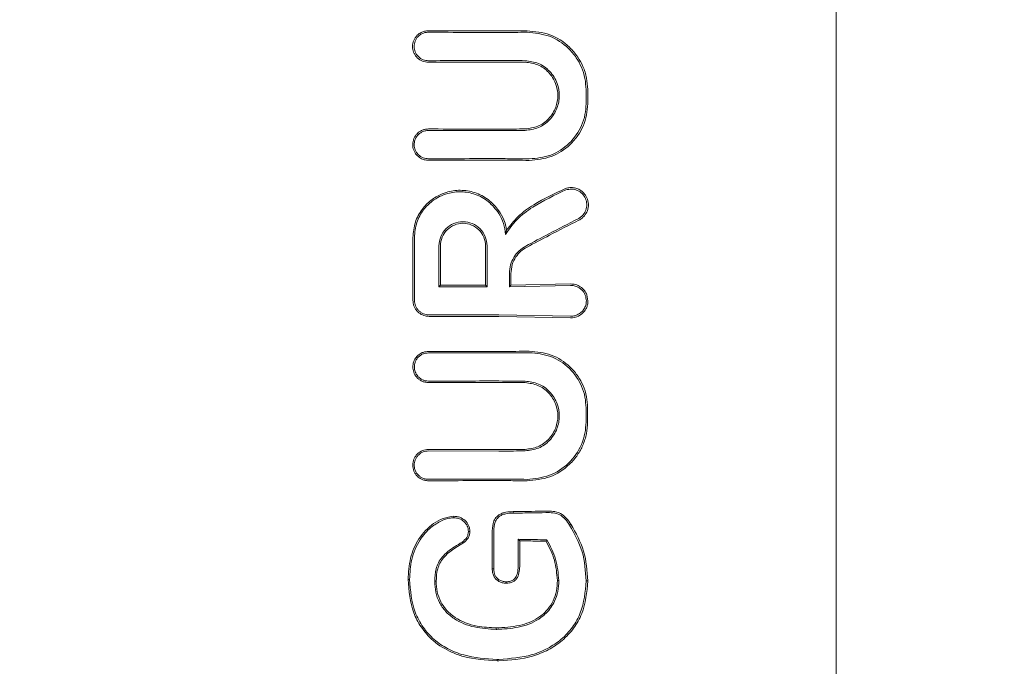
# Model space of a CAD drawing. Units: millimetres. Extents: x 3423 to 14889, y 1843 to 11098.
# Drawn here: x 8819 to 8854, y 5457 to 5480 of the extents above; entities that cross this region are included whole.
import ezdxf

# ---------------------------------------------------------------- set-up
doc = ezdxf.new("R2010")
doc.units = ezdxf.units.MM
doc.header["$PDSIZE"] = -1
doc.dimstyles.new('ISO-25', dxfattribs={"dimtxt": 100, "dimasz": 100, "dimexe": 1.25, "dimexo": 0.625, "dimgap": 20, "dimtad": 1, "dimdec": 0, "dimtxsty": 'Standard', "dimblk": 'OBLIQUE', "dimcen": 2.5, "dimadec": 0, "dimazin": 0, "dimtfac": 1, "dimtdec": 0, "dimtmove": 0, "dimatfit": 3, "dimfxl": 1, "dimarcsym": 0})

# ---------------------------------------------------------------- blocks, each defined once
blk = doc.blocks.new('_Oblique')
at = {"color": 0, "linetype": 'ByBlock', "lineweight": -2}
blk.add_line((-0.5, -0.5), (0.5, 0.5), dxfattribs=at)
blk = doc.blocks.new('*D3')
at = {"color": 0, "lineweight": -2, "transparency": 16777216}
for p, q in [((14405.557, 6060.615), (14405.557, 1892.064)), ((4005.557, 5823.055), (4005.557, 1892.064)), ((4005.557, 1893.314), (14405.557, 1893.314))]:
    blk.add_line(p, q, dxfattribs=at)
at = {"layer": 'Defpoints', "color": 0, "transparency": 16777216}
for p in [(14405.557, 6061.24), (4005.557, 5823.68), (14405.557, 1893.314)]:
    blk.add_point(p, dxfattribs=at)
at = {"color": 0, "lineweight": -2, "transparency": 16777216, "xscale": 100, "yscale": 100, "zscale": 100, "rotation": 180}
blk.add_blockref('_Oblique', (4005.557, 1893.314), dxfattribs=at)
at = {"color": 0, "lineweight": -2, "transparency": 16777216, "xscale": 100, "yscale": 100, "zscale": 100}
blk.add_blockref('_Oblique', (14405.557, 1893.314), dxfattribs=at)
at = {"color": 0, "transparency": 16777216, "insert": (9205.557, 1963.314), "char_height": 100, "attachment_point": 5}
blk.add_mtext('10400', dxfattribs=at)

msp = doc.modelspace()

# ---------------------------------------------------------------- linework, layer by layer
at = {"color": 7, "linetype": 'Continuous', "lineweight": 18}
for p, q in [((8847.74, 5501.984), (8847.74, 5470.654)), ((8836.016, 5472.968), (8835.981, 5472.81)), ((8833.604, 5470.943), (8833.657, 5470.996)), ((8835.32, 5470.943), (8835.267, 5470.996)), ((8836.113, 5470.944), (8836.166, 5470.997)), ((8836.113, 5470.944), (8838.284, 5470.99)), ((8836.166, 5470.997), (8838.284, 5471.044)), ((8838.911, 5470.444), (8838.873, 5470.654)), ((8847.74, 5439.324), (8847.74, 5470.654)), ((8838.284, 5469.898), (8835.74, 5469.945)), ((8835.74, 5469.892), (8838.284, 5469.843)), ((8835.741, 5465.1), (8833.233, 5465.105)), ((8833.233, 5464.096), (8835.741, 5464.102)), ((8836.429, 5461.961), (8836.472, 5461.918)), ((8836.472, 5461.918), (8836.483, 5461.907)), ((8837.451, 5461.943), (8837.42, 5461.89)), ((8835.508, 5460.913), (8835.502, 5460.912)), ((8835.646, 5458.812), (8835.646, 5458.759)), ((8835.677, 5457.637), (8835.677, 5457.69))]:
    msp.add_line(p, q, dxfattribs=at)
at = {"color": 7, "linetype": 'Continuous', "lineweight": 18, "flags": 128}
for points in [[(8838.842, 5477.962), (8838.842, 5477.676), (8838.842, 5477.451)], [(8838.9, 5477.962), (8838.9, 5477.676), (8838.9, 5477.451)], [(8832.678, 5472.697), (8832.679, 5471.974), (8832.68, 5471.407)], [(8833.604, 5470.943), (8833.604, 5471.758), (8833.605, 5472.398)], [(8833.657, 5470.996), (8833.657, 5471.781), (8833.658, 5472.398)], [(8835.267, 5472.398), (8835.267, 5471.613), (8835.267, 5470.996)], [(8835.32, 5472.398), (8835.32, 5471.583), (8835.32, 5470.943)], [(8836.113, 5471.411), (8836.113, 5471.149), (8836.113, 5470.944)], [(8836.166, 5471.411), (8836.166, 5471.179), (8836.166, 5470.997)], [(8838.842, 5466.131), (8838.842, 5466.418), (8838.842, 5466.642)], [(8838.899, 5466.131), (8838.899, 5466.418), (8838.899, 5466.642)], [(8836.254, 5462.894), (8836.254, 5462.923), (8836.253, 5462.947)], [(8834.133, 5462.729), (8834.133, 5462.756), (8834.133, 5462.782)], [(8834.656, 5462.243), (8834.682, 5462.243), (8834.708, 5462.242)], [(8838.257, 5462.467), (8838.284, 5462.484), (8838.305, 5462.497)], [(8834.433, 5461.863), (8834.447, 5461.841), (8834.462, 5461.819)], [(8835.502, 5460.912), (8835.502, 5461.619), (8835.502, 5462.174)], [(8835.555, 5460.914), (8835.555, 5461.619), (8835.555, 5462.174)], [(8836.429, 5461.057), (8836.429, 5461.563), (8836.429, 5461.961)], [(8836.483, 5461.056), (8836.483, 5461.533), (8836.483, 5461.907)], [(8835.555, 5460.914), (8835.529, 5460.913), (8835.508, 5460.913)], [(8832.561, 5460.537), (8832.531, 5460.537), (8832.507, 5460.536)], [(8833.455, 5460.468), (8833.484, 5460.469), (8833.508, 5460.469)], [(8835.996, 5460.453), (8835.996, 5460.427), (8835.996, 5460.4)], [(8837.873, 5460.499), (8837.844, 5460.499), (8837.821, 5460.499)], [(8838.848, 5460.481), (8838.88, 5460.481), (8838.906, 5460.481)]]:
    msp.add_lwpolyline(points, dxfattribs=at)
at = {"color": 7, "linetype": 'Continuous', "lineweight": 18}
for points, knots in [([(8833.233, 5480.053), (8833.184, 5480.05), (8833.095, 5480.044), (8832.957, 5479.99), (8832.845, 5479.911), (8832.76, 5479.807), (8832.689, 5479.676), (8832.654, 5479.496), (8832.689, 5479.316), (8832.756, 5479.184), (8832.853, 5479.065), (8833.014, 5478.956), (8833.16, 5478.94), (8833.233, 5478.933)], [0, 0, 0, 0, 0.08248, 0.151516, 0.248595, 0.313814, 0.37782, 0.501522, 0.616902, 0.682367, 0.752813, 0.876574, 1, 1, 1, 1]), ([(8833.233, 5480), (8833.189, 5479.997), (8833.109, 5479.992), (8832.985, 5479.944), (8832.882, 5479.871), (8832.804, 5479.777), (8832.741, 5479.658), (8832.708, 5479.491), (8832.749, 5479.291), (8832.864, 5479.123), (8833.034, 5479.007), (8833.167, 5478.993), (8833.233, 5478.985)], [0, 0, 0, 0, 0.081502, 0.150284, 0.249043, 0.314245, 0.378181, 0.501597, 0.626457, 0.752254, 0.876303, 1, 1, 1, 1]), ([(8833.233, 5480.053), (8833.701, 5480.05), (8834.536, 5480.045), (8835.372, 5480.045), (8835.74, 5480.044)], [0, 0, 0, 0, 0.560113, 1, 1, 1, 1]), ([(8833.233, 5480), (8833.701, 5479.997), (8834.537, 5479.992), (8835.373, 5479.992), (8835.741, 5479.991)], [0, 0, 0, 0, 0.560122, 1, 1, 1, 1]), ([(8835.74, 5480.044), (8835.927, 5480.045), (8836.262, 5480.046), (8836.595, 5480.05), (8836.742, 5480.052)], [0, 0, 0, 0, 0.559977, 1, 1, 1, 1]), ([(8835.741, 5479.991), (8835.928, 5479.992), (8836.262, 5479.993), (8836.595, 5479.997), (8836.742, 5479.999)], [0, 0, 0, 0, 0.559975, 1, 1, 1, 1]), ([(8838.9, 5477.962), (8838.892, 5478.099), (8838.875, 5478.382), (8838.747, 5478.773), (8838.544, 5479.145), (8838.184, 5479.569), (8837.576, 5479.971), (8837.02, 5480.025), (8836.742, 5480.052)], [0, 0, 0, 0, 0.122429, 0.251986, 0.364875, 0.503105, 0.752186, 1, 1, 1, 1]), ([(8838.842, 5477.962), (8838.834, 5478.095), (8838.819, 5478.368), (8838.694, 5478.752), (8838.497, 5479.114), (8838.147, 5479.526), (8837.558, 5479.919), (8837.014, 5479.972), (8836.742, 5479.999)], [0, 0, 0, 0, 0.121953, 0.250547, 0.367188, 0.501196, 0.75086, 1, 1, 1, 1]), ([(8835.741, 5478.993), (8835.273, 5478.993), (8834.437, 5478.993), (8833.601, 5478.988), (8833.233, 5478.985)], [0, 0, 0, 0, 0.559885, 1, 1, 1, 1]), ([(8835.74, 5478.94), (8835.272, 5478.94), (8834.436, 5478.94), (8833.601, 5478.935), (8833.233, 5478.933)], [0, 0, 0, 0, 0.559891, 1, 1, 1, 1]), ([(8835.74, 5478.94), (8835.915, 5478.94), (8836.228, 5478.939), (8836.54, 5478.935), (8836.677, 5478.933)], [0, 0, 0, 0, 0.559979, 1, 1, 1, 1]), ([(8835.741, 5478.993), (8835.916, 5478.993), (8836.229, 5478.992), (8836.54, 5478.988), (8836.677, 5478.987)], [0, 0, 0, 0, 0.559977, 1, 1, 1, 1]), ([(8836.677, 5476.507), (8836.839, 5476.528), (8837.161, 5476.57), (8837.502, 5476.818), (8837.703, 5477.074), (8837.846, 5477.36), (8837.917, 5477.742), (8837.849, 5478.124), (8837.709, 5478.412), (8837.505, 5478.674), (8837.161, 5478.924), (8836.839, 5478.966), (8836.677, 5478.987)], [0, 0, 0, 0, 0.126134, 0.251432, 0.318085, 0.381733, 0.499999, 0.614155, 0.678881, 0.748717, 0.873904, 1, 1, 1, 1]), ([(8836.677, 5476.56), (8836.831, 5476.58), (8837.138, 5476.62), (8837.467, 5476.858), (8837.663, 5477.108), (8837.798, 5477.384), (8837.864, 5477.751), (8837.796, 5478.118), (8837.658, 5478.392), (8837.464, 5478.638), (8837.138, 5478.874), (8836.831, 5478.914), (8836.677, 5478.933)], [0, 0, 0, 0, 0.125488, 0.250539, 0.320413, 0.385279, 0.500022, 0.618637, 0.682532, 0.74948, 0.874523, 1, 1, 1, 1]), ([(8838.842, 5477.451), (8838.835, 5477.323), (8838.819, 5477.06), (8838.657, 5476.558), (8838.276, 5476.013), (8837.606, 5475.57), (8837.083, 5475.519), (8836.822, 5475.493)], [0, 0, 0, 0, 0.12214, 0.250881, 0.500613, 0.750587, 1, 1, 1, 1]), ([(8838.9, 5477.451), (8838.892, 5477.319), (8838.876, 5477.047), (8838.751, 5476.667), (8838.554, 5476.308), (8838.206, 5475.902), (8837.625, 5475.517), (8837.089, 5475.466), (8836.822, 5475.44)], [0, 0, 0, 0, 0.12248, 0.252013, 0.368931, 0.503159, 0.75223, 1, 1, 1, 1]), ([(8833.233, 5476.558), (8833.187, 5476.555), (8833.101, 5476.55), (8832.964, 5476.498), (8832.85, 5476.418), (8832.764, 5476.314), (8832.695, 5476.184), (8832.66, 5476.007), (8832.693, 5475.83), (8832.758, 5475.698), (8832.848, 5475.587), (8832.971, 5475.5), (8833.099, 5475.457), (8833.179, 5475.446), (8833.217, 5475.445), (8833.228, 5475.445), (8833.232, 5475.445), (8833.233, 5475.445)], [0, 0, 0, 0, 0.078726, 0.146602, 0.249261, 0.313068, 0.376406, 0.501024, 0.613036, 0.678992, 0.7514, 0.856294, 0.932733, 0.980649, 0.993898, 0.997842, 1, 1, 1, 1]), ([(8833.233, 5476.506), (8833.192, 5476.503), (8833.114, 5476.498), (8833.005, 5476.456), (8832.913, 5476.397), (8832.818, 5476.304), (8832.745, 5476.17), (8832.716, 5475.989), (8832.746, 5475.837), (8832.809, 5475.72), (8832.894, 5475.617), (8833.036, 5475.519), (8833.167, 5475.505), (8833.233, 5475.498)], [0, 0, 0, 0, 0.07659, 0.149266, 0.218007, 0.282794, 0.399937, 0.501268, 0.62339, 0.686883, 0.751792, 0.876, 1, 1, 1, 1]), ([(8833.233, 5476.558), (8833.701, 5476.557), (8834.537, 5476.553), (8835.373, 5476.553), (8835.74, 5476.553)], [0, 0, 0, 0, 0.560081, 1, 1, 1, 1]), ([(8833.233, 5476.506), (8833.701, 5476.504), (8834.537, 5476.5), (8835.373, 5476.5), (8835.741, 5476.5)], [0, 0, 0, 0, 0.560086, 1, 1, 1, 1]), ([(8835.74, 5476.553), (8835.915, 5476.554), (8836.228, 5476.554), (8836.54, 5476.558), (8836.677, 5476.56)], [0, 0, 0, 0, 0.5599815, 1, 1, 1, 1]), ([(8835.741, 5476.5), (8835.916, 5476.501), (8836.228, 5476.501), (8836.54, 5476.505), (8836.677, 5476.507)], [0, 0, 0, 0, 0.559979, 1, 1, 1, 1]), ([(8835.741, 5475.502), (8835.273, 5475.502), (8834.437, 5475.502), (8833.601, 5475.499), (8833.233, 5475.498)], [0, 0, 0, 0, 0.559927, 1, 1, 1, 1]), ([(8835.74, 5475.449), (8835.272, 5475.449), (8834.436, 5475.449), (8833.601, 5475.446), (8833.233, 5475.445)], [0, 0, 0, 0, 0.5599302, 1, 1, 1, 1]), ([(8835.74, 5475.449), (8835.943, 5475.449), (8836.304, 5475.448), (8836.664, 5475.442), (8836.822, 5475.44)], [0, 0, 0, 0, 0.559981, 1, 1, 1, 1]), ([(8835.741, 5475.502), (8835.943, 5475.502), (8836.304, 5475.501), (8836.664, 5475.496), (8836.822, 5475.493)], [0, 0, 0, 0, 0.559978, 1, 1, 1, 1]), ([(8838.588, 5473.315), (8838.626, 5473.337), (8838.699, 5473.38), (8838.808, 5473.49), (8838.904, 5473.654), (8838.94, 5473.883), (8838.888, 5474.107), (8838.782, 5474.265), (8838.666, 5474.366), (8838.545, 5474.434), (8838.409, 5474.471), (8838.257, 5474.479), (8838.161, 5474.454), (8838.108, 5474.44)], [0, 0, 0, 0, 0.072505, 0.138608, 0.250712, 0.37557, 0.501825, 0.612362, 0.678641, 0.75194, 0.839309, 0.909586, 1, 1, 1, 1]), ([(8832.678, 5472.697), (8832.696, 5472.881), (8832.729, 5473.239), (8832.977, 5473.692), (8833.345, 5474.074), (8833.82, 5474.322), (8834.37, 5474.403), (8834.89, 5474.317), (8835.384, 5474.073), (8835.62, 5473.792), (8835.74, 5473.65)], [0, 0, 0, 0, 0.129756, 0.25145, 0.35621, 0.501797, 0.620533, 0.743136, 0.86962, 1, 1, 1, 1]), ([(8832.731, 5472.697), (8832.749, 5472.878), (8832.782, 5473.231), (8833.03, 5473.675), (8833.398, 5474.047), (8833.868, 5474.281), (8834.408, 5474.348), (8834.916, 5474.253), (8835.401, 5473.995), (8835.626, 5473.702), (8835.741, 5473.553)], [0, 0, 0, 0, 0.129345, 0.251222, 0.354389, 0.501433, 0.617033, 0.738656, 0.866309, 1, 1, 1, 1]), ([(8835.981, 5472.81), (8836.104, 5472.99), (8836.365, 5473.371), (8837.108, 5473.912), (8837.724, 5474.201), (8838.123, 5474.389)], [0, 0, 0, 0, 0.239713, 0.507042, 1, 1, 1, 1]), ([(8836.016, 5472.968), (8836.145, 5473.132), (8836.419, 5473.479), (8837.133, 5473.987), (8837.725, 5474.262), (8838.108, 5474.44)], [0, 0, 0, 0, 0.239544, 0.507906, 1, 1, 1, 1]), ([(8838.561, 5473.363), (8838.595, 5473.384), (8838.662, 5473.422), (8838.761, 5473.522), (8838.848, 5473.672), (8838.881, 5473.88), (8838.834, 5474.086), (8838.715, 5474.264), (8838.54, 5474.384), (8838.327, 5474.435), (8838.191, 5474.405), (8838.123, 5474.389)], [0, 0, 0, 0, 0.0721911, 0.1382321, 0.2509898, 0.3754596, 0.5009835, 0.6161072, 0.7510601, 0.8759745, 1, 1, 1, 1]), ([(8836.016, 5472.968), (8836.008, 5473.009), (8835.985, 5473.131), (8835.91, 5473.367), (8835.804, 5473.544), (8835.74, 5473.65)], [0, 0, 0, 0, 0.168525, 0.500313, 1, 1, 1, 1]), ([(8835.981, 5472.81), (8835.963, 5472.941), (8835.929, 5473.203), (8835.803, 5473.436), (8835.741, 5473.553)], [0, 0, 0, 0, 0.500035, 1, 1, 1, 1]), ([(8835.32, 5472.398), (8835.307, 5472.51), (8835.281, 5472.735), (8835.083, 5473.02), (8834.799, 5473.211), (8834.462, 5473.278), (8834.125, 5473.211), (8833.842, 5473.02), (8833.643, 5472.734), (8833.618, 5472.51), (8833.605, 5472.398)], [0, 0, 0, 0, 0.125067, 0.250114, 0.375143, 0.500152, 0.625143, 0.750114, 0.875067, 1, 1, 1, 1]), ([(8835.267, 5472.398), (8835.255, 5472.503), (8835.231, 5472.714), (8835.045, 5472.982), (8834.778, 5473.161), (8834.462, 5473.224), (8834.146, 5473.161), (8833.88, 5472.982), (8833.694, 5472.714), (8833.67, 5472.503), (8833.658, 5472.398)], [0, 0, 0, 0, 0.125067, 0.250114, 0.375143, 0.500152, 0.625143, 0.750114, 0.875067, 1, 1, 1, 1]), ([(8838.561, 5473.363), (8838.214, 5473.186), (8837.594, 5472.87), (8836.971, 5472.538), (8836.697, 5472.392)], [0, 0, 0, 0, 0.560014, 1, 1, 1, 1]), ([(8838.588, 5473.315), (8838.24, 5473.138), (8837.62, 5472.823), (8836.997, 5472.491), (8836.723, 5472.345)], [0, 0, 0, 0, 0.559971, 1, 1, 1, 1]), ([(8832.734, 5470.465), (8832.734, 5470.882), (8832.733, 5471.626), (8832.732, 5472.37), (8832.731, 5472.697)], [0, 0, 0, 0, 0.56, 1, 1, 1, 1]), ([(8836.697, 5472.392), (8836.617, 5472.341), (8836.448, 5472.233), (8836.266, 5471.998), (8836.138, 5471.717), (8836.122, 5471.518), (8836.113, 5471.411)], [0, 0, 0, 0, 0.237773, 0.501116, 0.732492, 1, 1, 1, 1]), ([(8836.723, 5472.345), (8836.655, 5472.302), (8836.51, 5472.211), (8836.332, 5472.003), (8836.195, 5471.731), (8836.176, 5471.52), (8836.166, 5471.411)], [0, 0, 0, 0, 0.211779, 0.449069, 0.711845, 1, 1, 1, 1]), ([(8832.68, 5470.654), (8832.68, 5470.795), (8832.68, 5471.046), (8832.68, 5471.296), (8832.68, 5471.407)], [0, 0, 0, 0, 0.5598553, 1, 1, 1, 1]), ([(8833.657, 5470.996), (8833.957, 5470.996), (8834.494, 5470.996), (8835.031, 5470.996), (8835.267, 5470.996)], [0, 0, 0, 0, 0.560003, 1, 1, 1, 1]), ([(8838.873, 5470.654), (8838.848, 5470.707), (8838.792, 5470.823), (8838.648, 5470.951), (8838.471, 5471.034), (8838.346, 5471.041), (8838.284, 5471.044)], [0, 0, 0, 0, 0.230772, 0.502307, 0.751684, 1, 1, 1, 1]), ([(8838.854, 5470.444), (8838.846, 5470.514), (8838.834, 5470.623), (8838.762, 5470.753), (8838.664, 5470.869), (8838.519, 5470.959), (8838.381, 5470.988), (8838.309, 5470.99), (8838.29, 5470.99), (8838.285, 5470.99), (8838.284, 5470.99)], [0, 0, 0, 0, 0.2353859, 0.36444, 0.5006343, 0.749848, 0.9339027, 0.9816263, 0.9981513, 1, 1, 1, 1]), ([(8832.68, 5470.654), (8832.68, 5470.619), (8832.68, 5470.556), (8832.68, 5470.493), (8832.68, 5470.465)], [0, 0, 0, 0, 0.559991, 1, 1, 1, 1]), ([(8835.32, 5470.943), (8835, 5470.943), (8834.428, 5470.943), (8833.856, 5470.943), (8833.604, 5470.943)], [0, 0, 0, 0, 0.559996, 1, 1, 1, 1]), ([(8832.848, 5470.059), (8832.823, 5470.087), (8832.773, 5470.143), (8832.721, 5470.244), (8832.687, 5470.352), (8832.682, 5470.427), (8832.68, 5470.465)], [0, 0, 0, 0, 0.250028, 0.500037, 0.750028, 1, 1, 1, 1]), ([(8832.734, 5470.465), (8832.736, 5470.431), (8832.74, 5470.363), (8832.771, 5470.265), (8832.818, 5470.174), (8832.864, 5470.123), (8832.887, 5470.097)], [0, 0, 0, 0, 0.250068, 0.500091, 0.750068, 1, 1, 1, 1]), ([(8838.911, 5470.444), (8838.909, 5470.406), (8838.905, 5470.329), (8838.87, 5470.214), (8838.81, 5470.102), (8838.701, 5469.975), (8838.531, 5469.871), (8838.372, 5469.841), (8838.293, 5469.843), (8838.284, 5469.843)], [0, 0, 0, 0, 0.11436, 0.236403, 0.366163, 0.503585, 0.751925, 0.972872, 1, 1, 1, 1]), ([(8838.529, 5469.945), (8838.579, 5469.973), (8838.671, 5470.024), (8838.773, 5470.147), (8838.841, 5470.286), (8838.85, 5470.392), (8838.854, 5470.444)], [0, 0, 0, 0, 0.276882, 0.500036, 0.757231, 1, 1, 1, 1]), ([(8832.896, 5470.016), (8832.887, 5470.024), (8832.871, 5470.037), (8832.855, 5470.052), (8832.848, 5470.059)], [0, 0, 0, 0, 0.557218, 1, 1, 1, 1]), ([(8832.887, 5470.097), (8832.912, 5470.075), (8832.963, 5470.029), (8833.054, 5469.982), (8833.152, 5469.951), (8833.22, 5469.947), (8833.254, 5469.945)], [0, 0, 0, 0, 0.249992, 0.49999, 0.749992, 1, 1, 1, 1]), ([(8832.896, 5470.016), (8832.951, 5469.98), (8833.059, 5469.908), (8833.189, 5469.897), (8833.254, 5469.891)], [0, 0, 0, 0, 0.500018, 1, 1, 1, 1]), ([(8835.74, 5469.945), (8835.276, 5469.945), (8834.447, 5469.945), (8833.618, 5469.945), (8833.254, 5469.945)], [0, 0, 0, 0, 0.560492, 1, 1, 1, 1]), ([(8838.284, 5469.898), (8838.326, 5469.899), (8838.41, 5469.9), (8838.489, 5469.93), (8838.529, 5469.945)], [0, 0, 0, 0, 0.497927, 1, 1, 1, 1]), ([(8833.254, 5469.891), (8833.718, 5469.891), (8834.547, 5469.892), (8835.376, 5469.892), (8835.74, 5469.892)], [0, 0, 0, 0, 0.560012, 1, 1, 1, 1]), ([(8833.233, 5467.538), (8833.191, 5467.54), (8833.109, 5467.545), (8832.994, 5467.587), (8832.895, 5467.647), (8832.788, 5467.747), (8832.7, 5467.897), (8832.667, 5468.088), (8832.693, 5468.249), (8832.753, 5468.381), (8832.833, 5468.485), (8832.933, 5468.563), (8833.063, 5468.629), (8833.167, 5468.64), (8833.233, 5468.646)], [0, 0, 0, 0, 0.071963, 0.141311, 0.208032, 0.272119, 0.391821, 0.501027, 0.599553, 0.668698, 0.750937, 0.821899, 0.887136, 1, 1, 1, 1]), ([(8833.233, 5467.591), (8833.195, 5467.593), (8833.121, 5467.598), (8833.018, 5467.635), (8832.928, 5467.689), (8832.831, 5467.779), (8832.751, 5467.915), (8832.721, 5468.088), (8832.745, 5468.234), (8832.799, 5468.355), (8832.872, 5468.448), (8832.963, 5468.519), (8833.081, 5468.578), (8833.174, 5468.588), (8833.233, 5468.593)], [0, 0, 0, 0, 0.071695, 0.14084, 0.207426, 0.271445, 0.391213, 0.500754, 0.600513, 0.669386, 0.750763, 0.822965, 0.888641, 1, 1, 1, 1]), ([(8835.74, 5468.644), (8835.272, 5468.644), (8834.436, 5468.644), (8833.601, 5468.646), (8833.233, 5468.646)], [0, 0, 0, 0, 0.559969, 1, 1, 1, 1]), ([(8835.741, 5468.591), (8835.272, 5468.592), (8834.437, 5468.592), (8833.601, 5468.593), (8833.233, 5468.593)], [0, 0, 0, 0, 0.559966, 1, 1, 1, 1]), ([(8835.74, 5468.644), (8835.943, 5468.645), (8836.304, 5468.646), (8836.664, 5468.651), (8836.822, 5468.653)], [0, 0, 0, 0, 0.559985, 1, 1, 1, 1]), ([(8835.741, 5468.591), (8835.943, 5468.592), (8836.304, 5468.593), (8836.664, 5468.598), (8836.822, 5468.6)], [0, 0, 0, 0, 0.559983, 1, 1, 1, 1]), ([(8838.899, 5466.642), (8838.892, 5466.774), (8838.876, 5467.046), (8838.752, 5467.423), (8838.556, 5467.782), (8838.21, 5468.189), (8837.625, 5468.576), (8837.089, 5468.627), (8836.822, 5468.653)], [0, 0, 0, 0, 0.1224627, 0.2520189, 0.3651981, 0.5031563, 0.7522278, 1, 1, 1, 1]), ([(8838.842, 5466.642), (8838.834, 5466.77), (8838.819, 5467.033), (8838.699, 5467.402), (8838.509, 5467.75), (8838.172, 5468.146), (8837.606, 5468.524), (8837.083, 5468.575), (8836.822, 5468.6)], [0, 0, 0, 0, 0.121979, 0.250567, 0.367404, 0.501233, 0.750896, 1, 1, 1, 1]), ([(8833.233, 5467.591), (8833.701, 5467.592), (8834.537, 5467.593), (8835.373, 5467.593), (8835.741, 5467.593)], [0, 0, 0, 0, 0.560049, 1, 1, 1, 1]), ([(8833.233, 5467.538), (8833.701, 5467.539), (8834.537, 5467.54), (8835.373, 5467.54), (8835.74, 5467.54)], [0, 0, 0, 0, 0.560047, 1, 1, 1, 1]), ([(8835.74, 5467.54), (8835.915, 5467.54), (8836.228, 5467.539), (8836.54, 5467.535), (8836.677, 5467.534)], [0, 0, 0, 0, 0.559985, 1, 1, 1, 1]), ([(8835.741, 5467.593), (8835.916, 5467.593), (8836.228, 5467.592), (8836.54, 5467.588), (8836.677, 5467.587)], [0, 0, 0, 0, 0.559983, 1, 1, 1, 1]), ([(8836.677, 5467.587), (8836.839, 5467.566), (8837.161, 5467.524), (8837.505, 5467.274), (8837.709, 5467.012), (8837.849, 5466.724), (8837.917, 5466.342), (8837.847, 5465.96), (8837.704, 5465.674), (8837.502, 5465.417), (8837.161, 5465.17), (8836.839, 5465.128), (8836.677, 5465.107)], [0, 0, 0, 0, 0.126133, 0.251432, 0.321182, 0.385863, 0.500057, 0.618141, 0.681873, 0.748726, 0.873908, 1, 1, 1, 1]), ([(8836.677, 5467.534), (8836.831, 5467.514), (8837.138, 5467.474), (8837.464, 5467.238), (8837.658, 5466.992), (8837.796, 5466.718), (8837.864, 5466.352), (8837.798, 5465.984), (8837.663, 5465.708), (8837.467, 5465.458), (8837.138, 5465.22), (8836.831, 5465.18), (8836.677, 5465.16)], [0, 0, 0, 0, 0.125484, 0.250535, 0.317436, 0.381313, 0.499976, 0.614683, 0.679569, 0.749488, 0.874528, 1, 1, 1, 1]), ([(8838.842, 5466.131), (8838.834, 5465.998), (8838.818, 5465.725), (8838.649, 5465.203), (8838.254, 5464.636), (8837.558, 5464.175), (8837.014, 5464.121), (8836.742, 5464.094)], [0, 0, 0, 0, 0.1221036, 0.2508568, 0.5005686, 0.7505434, 1, 1, 1, 1]), ([(8838.899, 5466.131), (8838.891, 5465.994), (8838.875, 5465.712), (8838.745, 5465.317), (8838.541, 5464.945), (8838.18, 5464.523), (8837.576, 5464.122), (8837.019, 5464.068), (8836.742, 5464.041)], [0, 0, 0, 0, 0.122438, 0.251981, 0.368647, 0.503108, 0.752185, 1, 1, 1, 1]), ([(8833.233, 5464.043), (8833.186, 5464.046), (8833.1, 5464.052), (8832.962, 5464.104), (8832.849, 5464.184), (8832.763, 5464.288), (8832.694, 5464.419), (8832.658, 5464.602), (8832.695, 5464.784), (8832.764, 5464.914), (8832.858, 5465.027), (8833.015, 5465.134), (8833.16, 5465.15), (8833.233, 5465.158)], [0, 0, 0, 0, 0.079696, 0.14791, 0.249334, 0.313578, 0.377135, 0.501536, 0.624177, 0.687592, 0.752193, 0.876216, 1, 1, 1, 1]), ([(8833.233, 5464.096), (8833.192, 5464.099), (8833.112, 5464.104), (8833.003, 5464.146), (8832.91, 5464.206), (8832.816, 5464.3), (8832.743, 5464.434), (8832.716, 5464.609), (8832.743, 5464.757), (8832.803, 5464.877), (8832.891, 5464.984), (8833.035, 5465.084), (8833.167, 5465.098), (8833.233, 5465.105)], [0, 0, 0, 0, 0.077285, 0.150462, 0.219504, 0.28439, 0.401122, 0.501218, 0.614668, 0.680394, 0.751934, 0.876081, 1, 1, 1, 1]), ([(8835.74, 5465.153), (8835.272, 5465.153), (8834.436, 5465.153), (8833.601, 5465.157), (8833.233, 5465.158)], [0, 0, 0, 0, 0.559921, 1, 1, 1, 1]), ([(8835.74, 5465.153), (8835.915, 5465.154), (8836.228, 5465.154), (8836.54, 5465.158), (8836.677, 5465.16)], [0, 0, 0, 0, 0.559982, 1, 1, 1, 1]), ([(8835.741, 5465.1), (8835.916, 5465.101), (8836.228, 5465.101), (8836.54, 5465.105), (8836.677, 5465.107)], [0, 0, 0, 0, 0.55998, 1, 1, 1, 1]), ([(8833.233, 5464.043), (8833.701, 5464.045), (8834.537, 5464.049), (8835.373, 5464.049), (8835.74, 5464.049)], [0, 0, 0, 0, 0.5600888, 1, 1, 1, 1]), ([(8835.74, 5464.049), (8835.927, 5464.049), (8836.262, 5464.048), (8836.595, 5464.043), (8836.742, 5464.041)], [0, 0, 0, 0, 0.55998, 1, 1, 1, 1]), ([(8835.741, 5464.102), (8835.928, 5464.102), (8836.262, 5464.101), (8836.595, 5464.096), (8836.742, 5464.094)], [0, 0, 0, 0, 0.559978, 1, 1, 1, 1]), ([(8835.74, 5462.827), (8835.777, 5462.849), (8835.855, 5462.893), (8836.029, 5462.938), (8836.165, 5462.943), (8836.253, 5462.947)], [0, 0, 0, 0, 0.23884, 0.502893, 1, 1, 1, 1]), ([(8836.253, 5462.947), (8836.471, 5462.949), (8836.859, 5462.953), (8837.244, 5462.962), (8837.413, 5462.966)], [0, 0, 0, 0, 0.559986, 1, 1, 1, 1]), ([(8836.254, 5462.894), (8836.471, 5462.896), (8836.859, 5462.9), (8837.244, 5462.908), (8837.413, 5462.912)], [0, 0, 0, 0, 0.559984, 1, 1, 1, 1]), ([(8838.305, 5462.497), (8838.253, 5462.572), (8838.149, 5462.721), (8837.962, 5462.882), (8837.802, 5462.937), (8837.713, 5462.952), (8837.598, 5462.966), (8837.5, 5462.966), (8837.413, 5462.966)], [0, 0, 0, 0, 0.256231, 0.50526, 0.674409, 0.726389, 0.756981, 1, 1, 1, 1]), ([(8838.257, 5462.467), (8838.207, 5462.54), (8838.11, 5462.681), (8837.913, 5462.853), (8837.664, 5462.914), (8837.497, 5462.913), (8837.413, 5462.912)], [0, 0, 0, 0, 0.2594, 0.505165, 0.752325, 1, 1, 1, 1]), ([(8832.507, 5460.536), (8832.523, 5460.789), (8832.554, 5461.294), (8832.857, 5462.003), (8833.299, 5462.469), (8833.748, 5462.723), (8834.004, 5462.763), (8834.133, 5462.782)], [0, 0, 0, 0, 0.249407, 0.497283, 0.745779, 0.872266, 1, 1, 1, 1]), ([(8832.561, 5460.537), (8832.575, 5460.774), (8832.603, 5461.267), (8832.874, 5461.914), (8833.271, 5462.372), (8833.647, 5462.609), (8833.93, 5462.716), (8834.081, 5462.726), (8834.133, 5462.729)], [0, 0, 0, 0, 0.240211, 0.499666, 0.696265, 0.846834, 0.947602, 1, 1, 1, 1]), ([(8834.133, 5462.782), (8834.207, 5462.775), (8834.354, 5462.762), (8834.543, 5462.637), (8834.656, 5462.491), (8834.703, 5462.352), (8834.707, 5462.279), (8834.708, 5462.242)], [0, 0, 0, 0, 0.2526081, 0.5018049, 0.7501058, 0.8743328, 1, 1, 1, 1]), ([(8834.133, 5462.729), (8834.201, 5462.723), (8834.336, 5462.711), (8834.504, 5462.598), (8834.633, 5462.441), (8834.648, 5462.309), (8834.656, 5462.244)], [0, 0, 0, 0, 0.257399, 0.505292, 0.752847, 1, 1, 1, 1]), ([(8835.502, 5462.174), (8835.506, 5462.293), (8835.511, 5462.473), (8835.595, 5462.708), (8835.692, 5462.787), (8835.74, 5462.827)], [0, 0, 0, 0, 0.492154, 0.74355, 1, 1, 1, 1]), ([(8835.555, 5462.174), (8835.559, 5462.283), (8835.564, 5462.443), (8835.627, 5462.653), (8835.703, 5462.726), (8835.741, 5462.762)], [0, 0, 0, 0, 0.5117779, 0.7565115, 1, 1, 1, 1]), ([(8836.254, 5462.894), (8836.163, 5462.89), (8836.025, 5462.885), (8835.85, 5462.835), (8835.776, 5462.786), (8835.741, 5462.762)], [0, 0, 0, 0, 0.508083, 0.765913, 1, 1, 1, 1]), ([(8834.433, 5461.863), (8834.493, 5461.912), (8834.582, 5461.986), (8834.646, 5462.129), (8834.652, 5462.205), (8834.656, 5462.243)], [0, 0, 0, 0, 0.503597, 0.747782, 1, 1, 1, 1]), ([(8834.462, 5461.819), (8834.529, 5461.875), (8834.629, 5461.958), (8834.698, 5462.117), (8834.705, 5462.201), (8834.708, 5462.242)], [0, 0, 0, 0, 0.508234, 0.754947, 1, 1, 1, 1]), ([(8838.848, 5460.481), (8838.823, 5460.835), (8838.774, 5461.543), (8838.43, 5462.159), (8838.257, 5462.467)], [0, 0, 0, 0, 0.499404, 1, 1, 1, 1]), ([(8838.906, 5460.481), (8838.88, 5460.84), (8838.83, 5461.559), (8838.48, 5462.184), (8838.305, 5462.497)], [0, 0, 0, 0, 0.499958, 1, 1, 1, 1]), ([(8834.433, 5461.863), (8834.343, 5461.809), (8834.087, 5461.655), (8833.713, 5461.383), (8833.476, 5460.923), (8833.462, 5460.618), (8833.455, 5460.468)], [0, 0, 0, 0, 0.174007, 0.497273, 0.753063, 1, 1, 1, 1]), ([(8836.429, 5461.961), (8836.62, 5461.958), (8836.962, 5461.954), (8837.301, 5461.946), (8837.45, 5461.943)], [0, 0, 0, 0, 0.559987, 1, 1, 1, 1]), ([(8836.483, 5461.907), (8836.658, 5461.905), (8836.971, 5461.901), (8837.283, 5461.893), (8837.42, 5461.89)], [0, 0, 0, 0, 0.55999, 1, 1, 1, 1]), ([(8837.42, 5461.89), (8837.533, 5461.672), (8837.76, 5461.235), (8837.801, 5460.744), (8837.821, 5460.499)], [0, 0, 0, 0, 0.500886, 1, 1, 1, 1]), ([(8837.451, 5461.943), (8837.57, 5461.717), (8837.808, 5461.265), (8837.851, 5460.755), (8837.873, 5460.499)], [0, 0, 0, 0, 0.498819, 1, 1, 1, 1]), ([(8834.462, 5461.819), (8834.203, 5461.671), (8833.815, 5461.449), (8833.528, 5460.913), (8833.514, 5460.618), (8833.508, 5460.469)], [0, 0, 0, 0, 0.4987973, 0.7467574, 1, 1, 1, 1]), ([(8835.502, 5460.912), (8835.505, 5460.868), (8835.509, 5460.78), (8835.551, 5460.653), (8835.628, 5460.541), (8835.703, 5460.49), (8835.74, 5460.465)], [0, 0, 0, 0, 0.249429, 0.495151, 0.7456, 1, 1, 1, 1]), ([(8835.555, 5460.914), (8835.557, 5460.874), (8835.561, 5460.799), (8835.594, 5460.69), (8835.653, 5460.595), (8835.712, 5460.549), (8835.741, 5460.526)], [0, 0, 0, 0, 0.262722, 0.5048005, 0.7507856, 1, 1, 1, 1]), ([(8836.483, 5461.056), (8836.48, 5460.979), (8836.474, 5460.826), (8836.423, 5460.635), (8836.331, 5460.508), (8836.232, 5460.439), (8836.117, 5460.405), (8836.037, 5460.402), (8835.996, 5460.4)], [0, 0, 0, 0, 0.247678, 0.491681, 0.619371, 0.743166, 0.870877, 1, 1, 1, 1]), ([(8836.429, 5461.057), (8836.426, 5460.977), (8836.42, 5460.834), (8836.373, 5460.664), (8836.3, 5460.554), (8836.209, 5460.484), (8836.098, 5460.457), (8836.026, 5460.454), (8835.997, 5460.453)], [0, 0, 0, 0, 0.2812498, 0.503574, 0.6073546, 0.7444496, 0.8970264, 1, 1, 1, 1]), ([(8832.507, 5460.536), (8832.54, 5460.131), (8832.588, 5459.537), (8832.967, 5458.811), (8833.413, 5458.301), (8833.958, 5457.972), (8834.721, 5457.696), (8835.27, 5457.662), (8835.677, 5457.637)], [0, 0, 0, 0, 0.24811, 0.36321, 0.499477, 0.662972, 0.750308, 1, 1, 1, 1]), ([(8832.561, 5460.537), (8832.593, 5460.138), (8832.642, 5459.536), (8833.021, 5458.828), (8833.417, 5458.385), (8833.916, 5458.052), (8834.665, 5457.754), (8835.275, 5457.715), (8835.677, 5457.69)], [0, 0, 0, 0, 0.247752, 0.374378, 0.497802, 0.618745, 0.748549, 1, 1, 1, 1]), ([(8835.646, 5458.759), (8835.385, 5458.773), (8834.863, 5458.801), (8834.238, 5459.047), (8833.835, 5459.385), (8833.612, 5459.708), (8833.476, 5460.077), (8833.462, 5460.338), (8833.455, 5460.468)], [0, 0, 0, 0, 0.250414, 0.501088, 0.627645, 0.750756, 0.874734, 1, 1, 1, 1]), ([(8835.646, 5458.812), (8835.417, 5458.823), (8834.907, 5458.848), (8834.272, 5459.081), (8833.862, 5459.433), (8833.653, 5459.749), (8833.527, 5460.089), (8833.514, 5460.341), (8833.508, 5460.469)], [0, 0, 0, 0, 0.225881, 0.503171, 0.647589, 0.751461, 0.874755, 1, 1, 1, 1]), ([(8835.74, 5458.813), (8836.02, 5458.832), (8836.533, 5458.867), (8837.129, 5459.133), (8837.488, 5459.458), (8837.688, 5459.773), (8837.804, 5460.127), (8837.815, 5460.374), (8837.821, 5460.499)], [0, 0, 0, 0, 0.276729, 0.508469, 0.634232, 0.755072, 0.876755, 1, 1, 1, 1]), ([(8838.906, 5460.481), (8838.869, 5460.081), (8838.813, 5459.481), (8838.416, 5458.786), (8838.01, 5458.346), (8837.506, 5458.017), (8836.758, 5457.711), (8836.147, 5457.667), (8835.74, 5457.638)], [0, 0, 0, 0, 0.246292, 0.370553, 0.495819, 0.621043, 0.747381, 1, 1, 1, 1]), ([(8835.996, 5460.4), (8835.951, 5460.402), (8835.861, 5460.407), (8835.78, 5460.445), (8835.74, 5460.465)], [0, 0, 0, 0, 0.504773, 1, 1, 1, 1]), ([(8835.996, 5460.453), (8835.952, 5460.455), (8835.861, 5460.46), (8835.782, 5460.504), (8835.741, 5460.526)], [0, 0, 0, 0, 0.489342, 1, 1, 1, 1]), ([(8835.741, 5458.76), (8836.005, 5458.778), (8836.53, 5458.813), (8837.105, 5459.059), (8837.498, 5459.391), (8837.72, 5459.704), (8837.855, 5460.112), (8837.867, 5460.366), (8837.873, 5460.499)], [0, 0, 0, 0, 0.255364, 0.507554, 0.587781, 0.755097, 0.871935, 1, 1, 1, 1]), ([(8838.848, 5460.481), (8838.813, 5460.091), (8838.759, 5459.504), (8838.373, 5458.823), (8837.977, 5458.39), (8837.482, 5458.066), (8836.744, 5457.764), (8836.143, 5457.72), (8835.741, 5457.691)], [0, 0, 0, 0, 0.2452717, 0.3689573, 0.49376, 0.6195982, 0.7461532, 1, 1, 1, 1]), ([(8835.646, 5458.812), (8835.664, 5458.812), (8835.695, 5458.812), (8835.726, 5458.813), (8835.74, 5458.813)], [0, 0, 0, 0, 0.556875, 1, 1, 1, 1]), ([(8835.646, 5458.759), (8835.664, 5458.759), (8835.695, 5458.76), (8835.727, 5458.76), (8835.741, 5458.76)], [0, 0, 0, 0, 0.5564528, 1, 1, 1, 1]), ([(8835.741, 5457.691), (8835.729, 5457.69), (8835.708, 5457.69), (8835.686, 5457.69), (8835.677, 5457.69)], [0, 0, 0, 0, 0.561812, 1, 1, 1, 1]), ([(8835.74, 5457.638), (8835.728, 5457.638), (8835.707, 5457.637), (8835.686, 5457.637), (8835.677, 5457.637)], [0, 0, 0, 0, 0.561906, 1, 1, 1, 1])]:
    msp.add_open_spline(points, degree=3, knots=knots, dxfattribs=at)

# ---------------------------------------------------------------- dimensions: what is measured, and where the dimension line sits
dim = msp.add_linear_dim(base=(14405.557, 1893.314), p1=(4005.557, 5823.68), p2=(14405.557, 6061.24), dimstyle='ISO-25')
dim.commit()
dim.dimension.update_dxf_attribs({"geometry": '*D3', "text_midpoint": (9205.557, 1893.314), "dimtype": 160})

doc.saveas('drawing.dxf')
